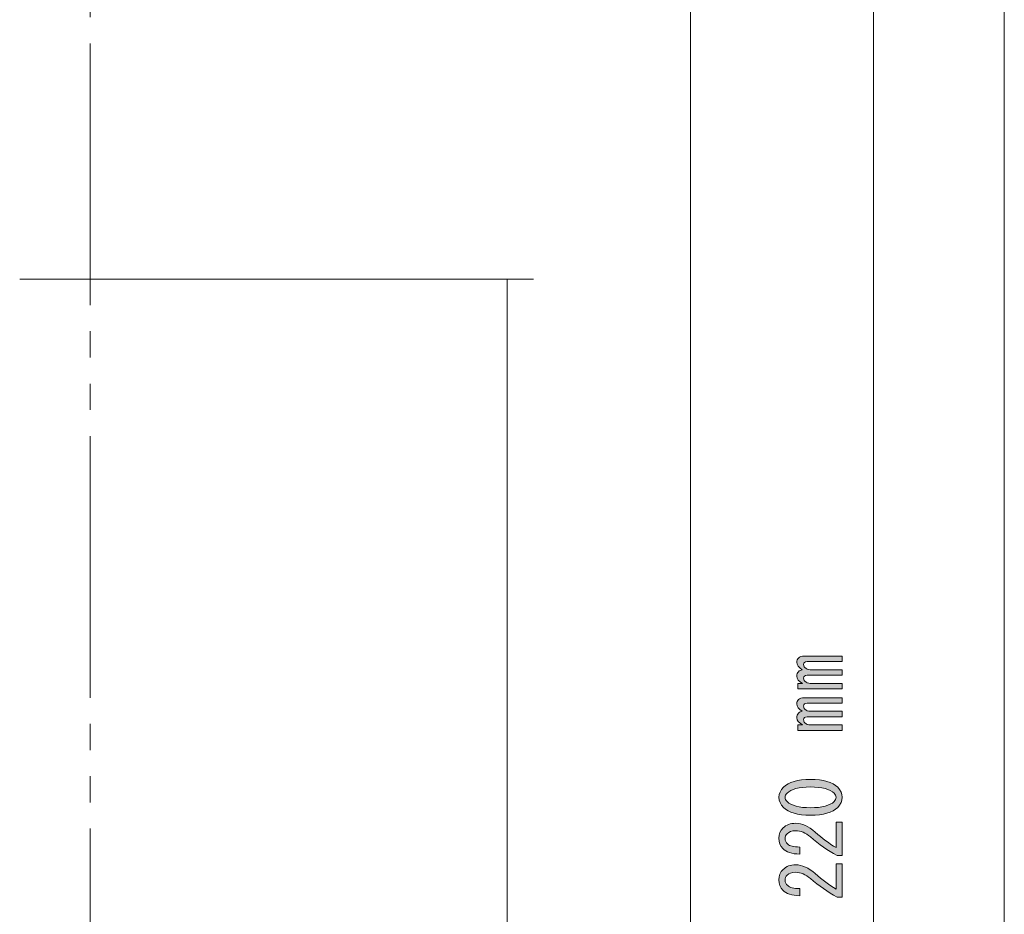
# Model space of a CAD drawing. Units: millimetres. Extents: x 10 to 695, y -410 to 43.
# Drawn here: x 656 to 694, y -170 to -136 of the extents above; entities that cross this region are included whole.
import ezdxf

# ---------------------------------------------------------------- set-up
doc = ezdxf.new("R2010")
doc.units = ezdxf.units.MM
doc.header["$MEASUREMENT"] = 0
doc.linetypes.add('AI-Linetype-26', pattern=[15.000023, 10.000015, -1.000002, 1.000002, -1.000002, 1.000002, -1.000002])
doc.layers.add('レイヤー 1', color=7, linetype='Continuous', lineweight=0)

# ---------------------------------------------------------------- blocks, each defined once
blk = doc.blocks.new('Block_48')
at = {"layer": 'レイヤー 1'}
h = blk.add_hatch(color=7, dxfattribs=at)
h.dxf.hatch_style = 2
edge = h.paths.add_edge_path()
edge.add_spline(control_points=[(687.915, -162.47), (687.915, -162.47), (687.915, -162.681), (687.915, -162.681), (687.915, -162.681), (686.215, -162.681), (686.215, -162.681), (686.215, -162.681), (686.215, -162.47), (686.215, -162.47), (686.215, -162.47), (686.402, -162.47), (686.402, -162.47), (686.253, -162.387), (686.178, -162.296), (686.178, -162.197), (686.178, -162.122), (686.199, -162.065), (686.24, -162.023), (686.282, -161.982), (686.331, -161.957), (686.389, -161.949), (686.249, -161.858), (686.178, -161.763), (686.178, -161.664), (686.178, -161.597), (686.199, -161.544), (686.24, -161.502), (686.29, -161.453), (686.364, -161.428), (686.464, -161.428), (686.464, -161.428), (687.915, -161.428), (687.915, -161.428), (687.915, -161.428), (687.915, -161.639), (687.915, -161.639), (687.915, -161.639), (686.575, -161.639), (686.575, -161.639), (686.484, -161.639), (686.439, -161.676), (686.439, -161.75), (686.439, -161.792), (686.455, -161.829), (686.488, -161.862), (686.546, -161.92), (686.612, -161.949), (686.687, -161.949), (686.687, -161.949), (687.915, -161.949), (687.915, -161.949), (687.915, -161.949), (687.915, -162.16), (687.915, -162.16), (687.915, -162.16), (686.575, -162.16), (686.575, -162.16), (686.484, -162.16), (686.439, -162.197), (686.439, -162.271), (686.439, -162.313), (686.455, -162.35), (686.488, -162.383), (686.546, -162.441), (686.612, -162.47), (686.687, -162.47), (686.687, -162.47), (687.915, -162.47), (687.915, -162.47)], knot_values=[0, 0, 0, 0, 1, 1, 1, 2, 2, 2, 3, 3, 3, 4, 4, 4, 5, 5, 5, 6, 6, 6, 7, 7, 7, 8, 8, 8, 9, 9, 9, 10, 10, 10, 11, 11, 11, 12, 12, 12, 13, 13, 13, 14, 14, 14, 15, 15, 15, 16, 16, 16, 17, 17, 17, 18, 18, 18, 19, 19, 19, 20, 20, 20, 21, 21, 21, 22, 22, 22, 23, 23, 23, 23], degree=3, periodic=0)
edge = h.paths.add_edge_path()
edge.add_spline(control_points=[(686.24, -159.915), (686.29, -159.865), (686.364, -159.84), (686.464, -159.84), (686.464, -159.84), (687.915, -159.84), (687.915, -159.84), (687.915, -159.84), (687.915, -160.051), (687.915, -160.051), (687.915, -160.051), (686.575, -160.051), (686.575, -160.051), (686.484, -160.051), (686.439, -160.088), (686.439, -160.163), (686.439, -160.204), (686.455, -160.242), (686.488, -160.274), (686.546, -160.332), (686.612, -160.361), (686.687, -160.361), (686.687, -160.361), (687.915, -160.361), (687.915, -160.361), (687.915, -160.361), (687.915, -160.572), (687.915, -160.572), (687.915, -160.572), (686.575, -160.572), (686.575, -160.572), (686.484, -160.572), (686.439, -160.609), (686.439, -160.684), (686.439, -160.725), (686.455, -160.762), (686.488, -160.795), (686.546, -160.853), (686.612, -160.882), (686.687, -160.882), (686.687, -160.882), (687.915, -160.882), (687.915, -160.882), (687.915, -160.882), (687.915, -161.093), (687.915, -161.093), (687.915, -161.093), (686.215, -161.093), (686.215, -161.093), (686.215, -161.093), (686.215, -160.882), (686.215, -160.882), (686.215, -160.882), (686.402, -160.882), (686.402, -160.882), (686.253, -160.8), (686.178, -160.709), (686.178, -160.609), (686.178, -160.535), (686.199, -160.477), (686.24, -160.436), (686.282, -160.394), (686.331, -160.37), (686.389, -160.361), (686.249, -160.27), (686.178, -160.175), (686.178, -160.076), (686.178, -160.01), (686.199, -159.956), (686.24, -159.915)], knot_values=[0, 0, 0, 0, 1, 1, 1, 2, 2, 2, 3, 3, 3, 4, 4, 4, 5, 5, 5, 6, 6, 6, 7, 7, 7, 8, 8, 8, 9, 9, 9, 10, 10, 10, 11, 11, 11, 12, 12, 12, 13, 13, 13, 14, 14, 14, 15, 15, 15, 16, 16, 16, 17, 17, 17, 18, 18, 18, 19, 19, 19, 20, 20, 20, 21, 21, 21, 22, 22, 22, 23, 23, 23, 23], degree=3, periodic=0)
h = blk.add_hatch(color=7, dxfattribs=at)
h.dxf.hatch_style = 2
edge = h.paths.add_edge_path()
edge.add_spline(control_points=[(685.806, -165.074), (685.757, -165.124), (685.732, -165.178), (685.732, -165.235), (685.732, -165.293), (685.757, -165.347), (685.806, -165.397), (685.972, -165.554), (686.269, -165.632), (686.699, -165.632), (687.146, -165.632), (687.447, -165.554), (687.605, -165.397), (687.654, -165.347), (687.679, -165.293), (687.679, -165.235), (687.679, -165.178), (687.654, -165.124), (687.605, -165.074), (687.447, -164.917), (687.146, -164.839), (686.699, -164.839), (686.261, -164.839), (685.963, -164.917), (685.806, -165.074)], knot_values=[0, 0, 0, 0, 1, 1, 1, 2, 2, 2, 3, 3, 3, 4, 4, 4, 5, 5, 5, 6, 6, 6, 7, 7, 7, 8, 8, 8, 8], degree=3, periodic=0)
edge = h.paths.add_edge_path()
edge.add_spline(control_points=[(685.67, -165.62), (685.554, -165.504), (685.496, -165.376), (685.496, -165.235), (685.496, -165.095), (685.554, -164.967), (685.67, -164.851), (685.868, -164.652), (686.211, -164.553), (686.699, -164.553), (687.195, -164.553), (687.543, -164.652), (687.741, -164.851), (687.857, -164.967), (687.915, -165.095), (687.915, -165.235), (687.915, -165.376), (687.857, -165.504), (687.741, -165.62), (687.543, -165.818), (687.195, -165.918), (686.699, -165.918), (686.211, -165.918), (685.868, -165.818), (685.67, -165.62)], knot_values=[0, 0, 0, 0, 1, 1, 1, 2, 2, 2, 3, 3, 3, 4, 4, 4, 5, 5, 5, 6, 6, 6, 7, 7, 7, 8, 8, 8, 8], degree=3, periodic=0)
h = blk.add_hatch(color=7, dxfattribs=at)
h.dxf.hatch_style = 2
edge = h.paths.add_edge_path()
edge.add_spline(control_points=[(687.679, -166.19), (687.679, -166.19), (687.915, -166.19), (687.915, -166.19), (687.915, -166.19), (687.915, -167.455), (687.915, -167.455), (687.915, -167.455), (687.716, -167.455), (687.716, -167.455), (687.361, -167.265), (687.022, -167.03), (686.699, -166.748), (686.517, -166.592), (686.327, -166.513), (686.129, -166.513), (685.988, -166.513), (685.881, -166.55), (685.806, -166.624), (685.757, -166.674), (685.732, -166.74), (685.732, -166.823), (685.732, -166.889), (685.765, -166.955), (685.831, -167.021), (685.905, -167.096), (686.058, -167.133), (686.29, -167.133), (686.29, -167.133), (686.29, -167.406), (686.29, -167.406), (685.992, -167.398), (685.777, -167.327), (685.645, -167.195), (685.546, -167.096), (685.496, -166.964), (685.496, -166.798), (685.496, -166.641), (685.55, -166.509), (685.657, -166.401), (685.773, -166.285), (685.934, -166.228), (686.141, -166.228), (686.381, -166.228), (686.629, -166.339), (686.885, -166.562), (687.158, -166.802), (687.423, -167.001), (687.679, -167.158), (687.679, -167.158), (687.679, -166.19), (687.679, -166.19)], knot_values=[0, 0, 0, 0, 1, 1, 1, 2, 2, 2, 3, 3, 3, 4, 4, 4, 5, 5, 5, 6, 6, 6, 7, 7, 7, 8, 8, 8, 9, 9, 9, 10, 10, 10, 11, 11, 11, 12, 12, 12, 13, 13, 13, 14, 14, 14, 15, 15, 15, 16, 16, 16, 17, 17, 17, 17], degree=3, periodic=0)
h = blk.add_hatch(color=7, dxfattribs=at)
h.dxf.hatch_style = 2
edge = h.paths.add_edge_path()
edge.add_spline(control_points=[(687.679, -167.778), (687.679, -167.778), (687.915, -167.778), (687.915, -167.778), (687.915, -167.778), (687.915, -169.043), (687.915, -169.043), (687.915, -169.043), (687.716, -169.043), (687.716, -169.043), (687.361, -168.853), (687.022, -168.617), (686.699, -168.336), (686.517, -168.179), (686.327, -168.1), (686.129, -168.1), (685.988, -168.1), (685.881, -168.138), (685.806, -168.212), (685.757, -168.262), (685.732, -168.328), (685.732, -168.41), (685.732, -168.477), (685.765, -168.543), (685.831, -168.609), (685.905, -168.683), (686.058, -168.72), (686.29, -168.72), (686.29, -168.72), (686.29, -168.993), (686.29, -168.993), (685.992, -168.985), (685.777, -168.915), (685.645, -168.782), (685.546, -168.683), (685.496, -168.551), (685.496, -168.386), (685.496, -168.229), (685.55, -168.096), (685.657, -167.989), (685.773, -167.873), (685.934, -167.815), (686.141, -167.815), (686.381, -167.815), (686.629, -167.927), (686.885, -168.15), (687.158, -168.39), (687.423, -168.588), (687.679, -168.745), (687.679, -168.745), (687.679, -167.778), (687.679, -167.778)], knot_values=[0, 0, 0, 0, 1, 1, 1, 2, 2, 2, 3, 3, 3, 4, 4, 4, 5, 5, 5, 6, 6, 6, 7, 7, 7, 8, 8, 8, 9, 9, 9, 10, 10, 10, 11, 11, 11, 12, 12, 12, 13, 13, 13, 14, 14, 14, 15, 15, 15, 16, 16, 16, 17, 17, 17, 17], degree=3, periodic=0)
for points, knots in [([(686.24, -159.915), (686.29, -159.865), (686.364, -159.84), (686.464, -159.84), (686.464, -159.84), (687.915, -159.84), (687.915, -159.84), (687.915, -159.84), (687.915, -160.051), (687.915, -160.051), (687.915, -160.051), (686.575, -160.051), (686.575, -160.051), (686.484, -160.051), (686.439, -160.088), (686.439, -160.163), (686.439, -160.204), (686.455, -160.242), (686.488, -160.274), (686.546, -160.332), (686.612, -160.361), (686.687, -160.361), (686.687, -160.361), (687.915, -160.361), (687.915, -160.361), (687.915, -160.361), (687.915, -160.572), (687.915, -160.572), (687.915, -160.572), (686.575, -160.572), (686.575, -160.572), (686.484, -160.572), (686.439, -160.609), (686.439, -160.684), (686.439, -160.725), (686.455, -160.762), (686.488, -160.795), (686.546, -160.853), (686.612, -160.882), (686.687, -160.882), (686.687, -160.882), (687.915, -160.882), (687.915, -160.882), (687.915, -160.882), (687.915, -161.093), (687.915, -161.093), (687.915, -161.093), (686.215, -161.093), (686.215, -161.093), (686.215, -161.093), (686.215, -160.882), (686.215, -160.882), (686.215, -160.882), (686.402, -160.882), (686.402, -160.882), (686.253, -160.8), (686.178, -160.709), (686.178, -160.609), (686.178, -160.535), (686.199, -160.477), (686.24, -160.436), (686.282, -160.394), (686.331, -160.37), (686.389, -160.361), (686.249, -160.27), (686.178, -160.175), (686.178, -160.076), (686.178, -160.01), (686.199, -159.956), (686.24, -159.915)], [0, 0, 0, 0, 1, 1, 1, 2, 2, 2, 3, 3, 3, 4, 4, 4, 5, 5, 5, 6, 6, 6, 7, 7, 7, 8, 8, 8, 9, 9, 9, 10, 10, 10, 11, 11, 11, 12, 12, 12, 13, 13, 13, 14, 14, 14, 15, 15, 15, 16, 16, 16, 17, 17, 17, 18, 18, 18, 19, 19, 19, 20, 20, 20, 21, 21, 21, 22, 22, 22, 23, 23, 23, 23]), ([(687.915, -162.47), (687.915, -162.47), (687.915, -162.681), (687.915, -162.681), (687.915, -162.681), (686.215, -162.681), (686.215, -162.681), (686.215, -162.681), (686.215, -162.47), (686.215, -162.47), (686.215, -162.47), (686.402, -162.47), (686.402, -162.47), (686.253, -162.387), (686.178, -162.296), (686.178, -162.197), (686.178, -162.122), (686.199, -162.065), (686.24, -162.023), (686.282, -161.982), (686.331, -161.957), (686.389, -161.949), (686.249, -161.858), (686.178, -161.763), (686.178, -161.664), (686.178, -161.597), (686.199, -161.544), (686.24, -161.502), (686.29, -161.453), (686.364, -161.428), (686.464, -161.428), (686.464, -161.428), (687.915, -161.428), (687.915, -161.428), (687.915, -161.428), (687.915, -161.639), (687.915, -161.639), (687.915, -161.639), (686.575, -161.639), (686.575, -161.639), (686.484, -161.639), (686.439, -161.676), (686.439, -161.75), (686.439, -161.792), (686.455, -161.829), (686.488, -161.862), (686.546, -161.92), (686.612, -161.949), (686.687, -161.949), (686.687, -161.949), (687.915, -161.949), (687.915, -161.949), (687.915, -161.949), (687.915, -162.16), (687.915, -162.16), (687.915, -162.16), (686.575, -162.16), (686.575, -162.16), (686.484, -162.16), (686.439, -162.197), (686.439, -162.271), (686.439, -162.313), (686.455, -162.35), (686.488, -162.383), (686.546, -162.441), (686.612, -162.47), (686.687, -162.47), (686.687, -162.47), (687.915, -162.47), (687.915, -162.47)], [0, 0, 0, 0, 1, 1, 1, 2, 2, 2, 3, 3, 3, 4, 4, 4, 5, 5, 5, 6, 6, 6, 7, 7, 7, 8, 8, 8, 9, 9, 9, 10, 10, 10, 11, 11, 11, 12, 12, 12, 13, 13, 13, 14, 14, 14, 15, 15, 15, 16, 16, 16, 17, 17, 17, 18, 18, 18, 19, 19, 19, 20, 20, 20, 21, 21, 21, 22, 22, 22, 23, 23, 23, 23]), ([(685.67, -165.62), (685.554, -165.504), (685.496, -165.376), (685.496, -165.235), (685.496, -165.095), (685.554, -164.967), (685.67, -164.851), (685.868, -164.652), (686.211, -164.553), (686.699, -164.553), (687.195, -164.553), (687.543, -164.652), (687.741, -164.851), (687.857, -164.967), (687.915, -165.095), (687.915, -165.235), (687.915, -165.376), (687.857, -165.504), (687.741, -165.62), (687.543, -165.818), (687.195, -165.918), (686.699, -165.918), (686.211, -165.918), (685.868, -165.818), (685.67, -165.62)], [0, 0, 0, 0, 1, 1, 1, 2, 2, 2, 3, 3, 3, 4, 4, 4, 5, 5, 5, 6, 6, 6, 7, 7, 7, 8, 8, 8, 8]), ([(685.806, -165.074), (685.757, -165.124), (685.732, -165.178), (685.732, -165.235), (685.732, -165.293), (685.757, -165.347), (685.806, -165.397), (685.972, -165.554), (686.269, -165.632), (686.699, -165.632), (687.146, -165.632), (687.447, -165.554), (687.605, -165.397), (687.654, -165.347), (687.679, -165.293), (687.679, -165.235), (687.679, -165.178), (687.654, -165.124), (687.605, -165.074), (687.447, -164.917), (687.146, -164.839), (686.699, -164.839), (686.261, -164.839), (685.963, -164.917), (685.806, -165.074)], [0, 0, 0, 0, 1, 1, 1, 2, 2, 2, 3, 3, 3, 4, 4, 4, 5, 5, 5, 6, 6, 6, 7, 7, 7, 8, 8, 8, 8]), ([(687.679, -166.19), (687.679, -166.19), (687.915, -166.19), (687.915, -166.19), (687.915, -166.19), (687.915, -167.455), (687.915, -167.455), (687.915, -167.455), (687.716, -167.455), (687.716, -167.455), (687.361, -167.265), (687.022, -167.03), (686.699, -166.748), (686.517, -166.592), (686.327, -166.513), (686.129, -166.513), (685.988, -166.513), (685.881, -166.55), (685.806, -166.624), (685.757, -166.674), (685.732, -166.74), (685.732, -166.823), (685.732, -166.889), (685.765, -166.955), (685.831, -167.021), (685.905, -167.096), (686.058, -167.133), (686.29, -167.133), (686.29, -167.133), (686.29, -167.406), (686.29, -167.406), (685.992, -167.398), (685.777, -167.327), (685.645, -167.195), (685.546, -167.096), (685.496, -166.964), (685.496, -166.798), (685.496, -166.641), (685.55, -166.509), (685.657, -166.401), (685.773, -166.285), (685.934, -166.228), (686.141, -166.228), (686.381, -166.228), (686.629, -166.339), (686.885, -166.562), (687.158, -166.802), (687.423, -167.001), (687.679, -167.158), (687.679, -167.158), (687.679, -166.19), (687.679, -166.19)], [0, 0, 0, 0, 1, 1, 1, 2, 2, 2, 3, 3, 3, 4, 4, 4, 5, 5, 5, 6, 6, 6, 7, 7, 7, 8, 8, 8, 9, 9, 9, 10, 10, 10, 11, 11, 11, 12, 12, 12, 13, 13, 13, 14, 14, 14, 15, 15, 15, 16, 16, 16, 17, 17, 17, 17]), ([(687.679, -167.778), (687.679, -167.778), (687.915, -167.778), (687.915, -167.778), (687.915, -167.778), (687.915, -169.043), (687.915, -169.043), (687.915, -169.043), (687.716, -169.043), (687.716, -169.043), (687.361, -168.853), (687.022, -168.617), (686.699, -168.336), (686.517, -168.179), (686.327, -168.1), (686.129, -168.1), (685.988, -168.1), (685.881, -168.138), (685.806, -168.212), (685.757, -168.262), (685.732, -168.328), (685.732, -168.41), (685.732, -168.477), (685.765, -168.543), (685.831, -168.609), (685.905, -168.683), (686.058, -168.72), (686.29, -168.72), (686.29, -168.72), (686.29, -168.993), (686.29, -168.993), (685.992, -168.985), (685.777, -168.915), (685.645, -168.782), (685.546, -168.683), (685.496, -168.551), (685.496, -168.386), (685.496, -168.229), (685.55, -168.096), (685.657, -167.989), (685.773, -167.873), (685.934, -167.815), (686.141, -167.815), (686.381, -167.815), (686.629, -167.927), (686.885, -168.15), (687.158, -168.39), (687.423, -168.588), (687.679, -168.745), (687.679, -168.745), (687.679, -167.778), (687.679, -167.778)], [0, 0, 0, 0, 1, 1, 1, 2, 2, 2, 3, 3, 3, 4, 4, 4, 5, 5, 5, 6, 6, 6, 7, 7, 7, 8, 8, 8, 9, 9, 9, 10, 10, 10, 11, 11, 11, 12, 12, 12, 13, 13, 13, 14, 14, 14, 15, 15, 15, 16, 16, 16, 17, 17, 17, 17])]:
    blk.add_open_spline(points, degree=3, knots=knots, dxfattribs=at)

msp = doc.modelspace()

# ---------------------------------------------------------------- linework, layer by layer
at = {"layer": 'レイヤー 1', "color": 7, "lineweight": 9}
for p, q in [((689.11, -274.431), (689.11, -54.431)), ((694.11, -376.431), (694.11, -54.431)), ((682.111, -274.431), (682.111, -87.931)), ((675.111, -239.432), (675.111, -145.432))]:
    msp.add_line(p, q, dxfattribs=at)
at = {"layer": 'レイヤー 1', "color": 7, "linetype": 'AI-Linetype-26', "lineweight": 18}
msp.add_line((659.173, -371.431), (659.173, -63.45), dxfattribs=at)
at = {"layer": 'レイヤー 1', "color": 7, "lineweight": 13}
msp.add_line((682.111, -274.431), (682.111, -87.931), dxfattribs=at)
msp.add_open_spline([(656.477, -145.435), (661.876, -145.435), (676.111, -145.435), (676.111, -145.435)], degree=3, dxfattribs=at)

# ---------------------------------------------------------------- block references
at = {"layer": 'レイヤー 1'}
msp.add_blockref('Block_48', (0, 0), dxfattribs=at)

doc.saveas('drawing.dxf')
